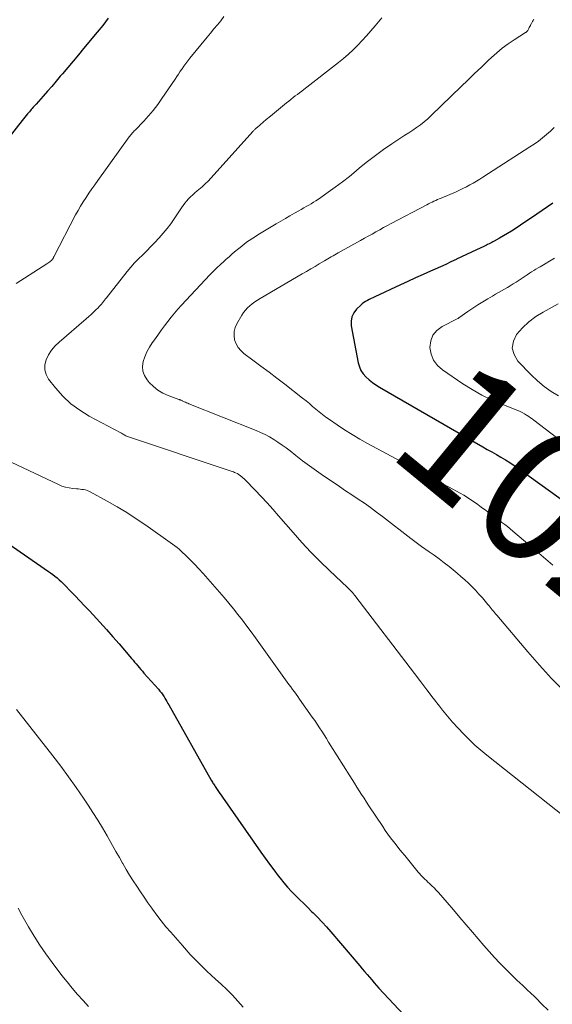
# Model space of a CAD drawing. Units: feet. Extents: x 1945000 to 1950030, y 555000 to 560002.
# Drawn here: x 1945167 to 1945248, y 557180 to 557328 of the extents above; entities that cross this region are included whole.
import ezdxf
from ezdxf.enums import TextEntityAlignment as Align

# ---------------------------------------------------------------- set-up
doc = ezdxf.new("R2010")
doc.units = ezdxf.units.FT
doc.header["$LTSCALE"] = 100
doc.header["$MEASUREMENT"] = 0
for name, color, linetype, lineweight in [('CONTOUR INDEX', 32, 'Continuous', 25), ('CONTOUR INDEX LABEL', 7, 'Continuous', 15), ('CONTOUR INTERMEDIATE', 40, 'Continuous', 15)]:
    doc.layers.add(name, color=color, linetype=linetype, lineweight=lineweight)
doc.styles.add('slant', font='romans.shx', dxfattribs={"oblique": 14.999978})

msp = doc.modelspace()

# ---------------------------------------------------------------- linework, layer by layer
at = {"layer": 'CONTOUR INDEX', "flags": 128}
for points, elevation in [([(1945180.54, 557328.24), (1945179.74, 557327.18), (1945178.9, 557326.15), (1945176.87, 557323.71), (1945176.07, 557322.75), (1945175.27, 557321.8), (1945174.47, 557320.84), (1945173.67, 557319.89), (1945173.35, 557319.51), (1945172.7, 557318.75), (1945172.05, 557317.99), (1945171.4, 557317.24), (1945170.74, 557316.49), (1945169.71, 557315.32), (1945169.56, 557315.16), (1945169.41, 557314.99), (1945169.27, 557314.83), (1945169.12, 557314.66), (1945168.97, 557314.49), (1945168.83, 557314.33), (1945168.69, 557314.16), (1945168.54, 557313.99), (1945168.42, 557313.83), (1945168.21, 557313.59), (1945168.01, 557313.34), (1945167.81, 557313.09), (1945167.61, 557312.83), (1945164.13, 557308.46)], 1040), ([(1945247.64, 557300.38), (1945246.83, 557299.82), (1945246.02, 557299.26), (1945245.21, 557298.71), (1945244.39, 557298.16), (1945243.57, 557297.62), (1945241.93, 557296.54), (1945241.36, 557296.17), (1945240.77, 557295.81), (1945240.19, 557295.46), (1945239.59, 557295.12), (1945238.79, 557294.68), (1945238.59, 557294.57), (1945238.4, 557294.46), (1945238.2, 557294.36), (1945238, 557294.26), (1945237.79, 557294.17), (1945237.59, 557294.07), (1945237.39, 557293.97), (1945237.19, 557293.88), (1945236.09, 557293.35), (1945235.34, 557292.99), (1945234.59, 557292.64), (1945233.84, 557292.28), (1945233.09, 557291.93), (1945233.03, 557291.9), (1945232.25, 557291.53), (1945231.46, 557291.17), (1945230.67, 557290.81), (1945229.88, 557290.46), (1945229.18, 557290.15), (1945228.04, 557289.64), (1945226.9, 557289.12), (1945225.77, 557288.6), (1945224.64, 557288.08), (1945220.76, 557286.28), (1945220.48, 557286.14), (1945220.2, 557286.01), (1945219.93, 557285.87), (1945219.65, 557285.72), (1945219.38, 557285.57), (1945219.12, 557285.4), (1945218.88, 557285.21), (1945218.65, 557285.01), (1945218.03, 557284.4), (1945217.61, 557283.85), (1945217.31, 557283.25), (1945217.21, 557282.6), (1945217.23, 557281.91), (1945218.28, 557276.34), (1945218.45, 557275.74), (1945218.69, 557275.18), (1945219.04, 557274.67), (1945219.44, 557274.2), (1945219.92, 557273.78), (1945220.42, 557273.38), (1945220.94, 557273.01), (1945221.48, 557272.67), (1945237.05, 557263.69), (1945237.73, 557263.29), (1945238.41, 557262.9), (1945239.1, 557262.51), (1945239.78, 557262.12), (1945240.46, 557261.71), (1945241.13, 557261.3), (1945241.78, 557260.86), (1945242.43, 557260.41), (1945251.72, 557253.73)], 1020), ([(1945164.31, 557249.93), (1945171.55, 557244.91), (1945171.88, 557244.67), (1945172.21, 557244.43), (1945172.53, 557244.18), (1945172.85, 557243.92), (1945173.16, 557243.65), (1945173.46, 557243.38), (1945173.76, 557243.1), (1945174.04, 557242.81), (1945174.89, 557241.94), (1945175.59, 557241.21), (1945176.29, 557240.47), (1945176.99, 557239.74), (1945177.69, 557239), (1945178.31, 557238.34), (1945179.3, 557237.26), (1945180.29, 557236.17), (1945181.26, 557235.07), (1945182.22, 557233.97), (1945184.08, 557231.79), (1945184.32, 557231.52), (1945184.55, 557231.24), (1945184.78, 557230.96), (1945185.02, 557230.68), (1945185.25, 557230.41), (1945185.49, 557230.13), (1945185.72, 557229.86), (1945185.96, 557229.59), (1945188.15, 557227.14), (1945188.27, 557227.01), (1945188.38, 557226.87), (1945188.49, 557226.73), (1945188.6, 557226.59), (1945188.71, 557226.44), (1945188.81, 557226.3), (1945188.9, 557226.15), (1945188.99, 557225.99), (1945189.11, 557225.79), (1945189.26, 557225.54), (1945189.41, 557225.29), (1945189.55, 557225.03), (1945189.7, 557224.78), (1945196.12, 557213.44), (1945196.2, 557213.3), (1945196.28, 557213.16), (1945196.37, 557213.02), (1945196.45, 557212.88), (1945196.54, 557212.75), (1945196.63, 557212.61), (1945196.72, 557212.48), (1945196.81, 557212.34), (1945197.02, 557212.04), (1945197.22, 557211.75), (1945197.42, 557211.47), (1945197.61, 557211.18), (1945197.81, 557210.9), (1945203.59, 557202.59), (1945204.23, 557201.69), (1945204.88, 557200.8), (1945205.53, 557199.92), (1945206.2, 557199.04), (1945206.48, 557198.68), (1945207.03, 557198), (1945207.6, 557197.34), (1945208.19, 557196.7), (1945208.8, 557196.08), (1945209.42, 557195.47), (1945210.05, 557194.86), (1945210.67, 557194.25), (1945211.3, 557193.64), (1945211.46, 557193.48), (1945212.15, 557192.79), (1945212.84, 557192.08), (1945213.5, 557191.35), (1945214.15, 557190.61), (1945218.53, 557185.47), (1945218.89, 557185.05), (1945219.24, 557184.62), (1945219.6, 557184.2), (1945219.95, 557183.77), (1945220.3, 557183.35), (1945220.66, 557182.93), (1945221.03, 557182.52), (1945221.4, 557182.11), (1945225.87, 557177.34)], 1040)]:
    msp.add_lwpolyline(points, dxfattribs=dict(at, elevation=elevation))
at = {"layer": 'CONTOUR INTERMEDIATE', "flags": 128}
for points, elevation in [([(1945198.03, 557328.5), (1945197.53, 557327.87), (1945197.03, 557327.25), (1945196.52, 557326.63), (1945196.02, 557326.01), (1945195.51, 557325.39), (1945192.88, 557322.21), (1945192.57, 557321.82), (1945192.27, 557321.43), (1945191.98, 557321.03), (1945191.7, 557320.62), (1945191.63, 557320.52), (1945191.39, 557320.16), (1945191.15, 557319.81), (1945190.91, 557319.45), (1945190.67, 557319.09), (1945188.68, 557316.14), (1945188.04, 557315.24), (1945187.37, 557314.37), (1945186.66, 557313.54), (1945185.92, 557312.73), (1945184.63, 557311.4), (1945184.51, 557311.27), (1945184.39, 557311.14), (1945184.27, 557311.01), (1945184.15, 557310.88), (1945184.12, 557310.85), (1945184.02, 557310.73), (1945183.92, 557310.62), (1945183.83, 557310.5), (1945183.74, 557310.37), (1945179.01, 557303.8), (1945178.56, 557303.17), (1945178.11, 557302.53), (1945177.67, 557301.9), (1945177.23, 557301.26), (1945176.81, 557300.61), (1945176.4, 557299.96), (1945176.02, 557299.29), (1945175.65, 557298.61), (1945172.38, 557292.32), (1945172.34, 557292.24), (1945172.3, 557292.17), (1945172.26, 557292.09), (1945172.22, 557292.02), (1945172.17, 557291.95), (1945172.12, 557291.88), (1945172.07, 557291.82), (1945172, 557291.76), (1945171.88, 557291.65), (1945171.75, 557291.54), (1945171.61, 557291.44), (1945171.47, 557291.34), (1945171.33, 557291.24), (1945166.69, 557288.26)], 1036), ([(1945221.81, 557328.32), (1945220.81, 557327.1), (1945220.17, 557326.36), (1945219.53, 557325.62), (1945218.87, 557324.9), (1945218.2, 557324.19), (1945217.51, 557323.5), (1945216.8, 557322.83), (1945216.06, 557322.2), (1945215.3, 557321.58), (1945210.08, 557317.53), (1945209.75, 557317.28), (1945209.42, 557317.03), (1945209.1, 557316.78), (1945208.77, 557316.54), (1945208.44, 557316.29), (1945208.11, 557316.03), (1945207.79, 557315.78), (1945207.47, 557315.52), (1945206.87, 557315.02), (1945206.25, 557314.51), (1945205.63, 557314), (1945205.02, 557313.48), (1945204.4, 557312.97), (1945203.01, 557311.81), (1945202.93, 557311.74), (1945202.86, 557311.68), (1945202.78, 557311.61), (1945202.71, 557311.54), (1945202.64, 557311.47), (1945202.57, 557311.39), (1945202.5, 557311.32), (1945202.44, 557311.25), (1945196.05, 557304.17), (1945195.62, 557303.72), (1945195.18, 557303.28), (1945194.73, 557302.87), (1945194.26, 557302.46), (1945193.98, 557302.23), (1945193.65, 557301.95), (1945193.32, 557301.65), (1945193, 557301.35), (1945192.7, 557301.03), (1945192.4, 557300.7), (1945192.12, 557300.37), (1945191.86, 557300.02), (1945191.6, 557299.66), (1945190.53, 557298.04), (1945190, 557297.29), (1945189.45, 557296.56), (1945188.87, 557295.85), (1945188.26, 557295.17), (1945188.19, 557295.09), (1945187.6, 557294.46), (1945187, 557293.84), (1945186.39, 557293.23), (1945185.77, 557292.62), (1945185.16, 557292.01), (1945184.56, 557291.39), (1945184, 557290.74), (1945183.44, 557290.07), (1945180.3, 557286.14), (1945180.15, 557285.95), (1945180, 557285.76), (1945179.85, 557285.57), (1945179.7, 557285.37), (1945179.54, 557285.18), (1945179.39, 557285), (1945179.22, 557284.82), (1945179.05, 557284.64), (1945178.71, 557284.3), (1945178.36, 557283.95), (1945178, 557283.62), (1945177.64, 557283.29), (1945177.27, 557282.97), (1945173.17, 557279.46), (1945172.57, 557278.87), (1945172.04, 557278.23), (1945171.59, 557277.53), (1945171.21, 557276.78), (1945171.02, 557276.02), (1945171, 557275.27), (1945171.21, 557274.56), (1945171.59, 557273.87), (1945172.62, 557272.55), (1945173.73, 557271.31), (1945174.93, 557270.17), (1945176.27, 557269.19), (1945177.69, 557268.32), (1945182.45, 557265.81), (1945182.58, 557265.73), (1945182.72, 557265.65), (1945182.85, 557265.57), (1945182.98, 557265.48), (1945183.23, 557265.31), (1945183.32, 557265.26), (1945199.13, 557260), (1945199.29, 557259.95), (1945199.44, 557259.89), (1945199.6, 557259.83), (1945199.75, 557259.78), (1945200.03, 557259.67), (1945200.04, 557259.66), (1945200.06, 557259.66), (1945200.08, 557259.65), (1945200.09, 557259.64), (1945200.15, 557259.6), (1945200.17, 557259.59), (1945200.18, 557259.58), (1945200.54, 557259.3), (1945200.71, 557259.15), (1945200.88, 557259), (1945201.05, 557258.84), (1945201.21, 557258.68), (1945202.72, 557257.14), (1945203.63, 557256.19), (1945204.53, 557255.24), (1945205.4, 557254.26), (1945206.27, 557253.28), (1945208.44, 557250.76), (1945209.76, 557249.27), (1945211.11, 557247.82), (1945212.51, 557246.4), (1945213.94, 557245.02), (1945216.66, 557242.46), (1945216.75, 557242.38), (1945216.84, 557242.29), (1945216.93, 557242.21), (1945217.02, 557242.13), (1945217.18, 557241.99), (1945217.27, 557241.9), (1945217.45, 557241.67), (1945217.52, 557241.57), (1945217.6, 557241.47), (1945217.68, 557241.37), (1945217.76, 557241.27), (1945226.74, 557229.51), (1945227.69, 557228.28), (1945228.64, 557227.04), (1945229.59, 557225.81), (1945230.55, 557224.58), (1945230.99, 557224.01), (1945231.74, 557223.08), (1945232.51, 557222.17), (1945233.32, 557221.28), (1945234.14, 557220.41), (1945234.99, 557219.57), (1945235.86, 557218.75), (1945236.76, 557217.97), (1945237.68, 557217.21), (1945253.42, 557204.76)], 1032), ([(1945244.76, 557328.09), (1945244.65, 557327.92), (1945244.54, 557327.74), (1945244.44, 557327.56), (1945244.34, 557327.38), (1945244.32, 557327.34), (1945244.24, 557327.18), (1945244.15, 557327.01), (1945244.07, 557326.85), (1945243.99, 557326.68), (1945243.89, 557326.48), (1945243.85, 557326.42), (1945243.81, 557326.36), (1945243.77, 557326.3), (1945243.71, 557326.25), (1945243.66, 557326.21), (1945243.6, 557326.16), (1945243.54, 557326.12), (1945243.48, 557326.08), (1945241.77, 557324.98), (1945240.87, 557324.37), (1945240, 557323.72), (1945239.16, 557323.03), (1945238.35, 557322.31), (1945237.87, 557321.86), (1945236.85, 557320.88), (1945235.82, 557319.9), (1945234.8, 557318.92), (1945233.78, 557317.94), (1945229.28, 557313.58), (1945228.76, 557313.1), (1945228.22, 557312.64), (1945227.66, 557312.2), (1945227.08, 557311.79), (1945226.49, 557311.39), (1945225.89, 557311), (1945225.3, 557310.61), (1945224.7, 557310.21), (1945223.35, 557309.33), (1945222.09, 557308.47), (1945220.86, 557307.59), (1945219.66, 557306.66), (1945218.48, 557305.7), (1945217.97, 557305.27), (1945216.94, 557304.43), (1945215.89, 557303.6), (1945214.82, 557302.8), (1945213.74, 557302.03), (1945212.26, 557300.99), (1945211.9, 557300.75), (1945211.54, 557300.52), (1945211.17, 557300.3), (1945210.8, 557300.08), (1945210.43, 557299.87), (1945210.05, 557299.66), (1945209.68, 557299.44), (1945209.3, 557299.23), (1945208.67, 557298.87), (1945207.98, 557298.48), (1945207.29, 557298.08), (1945206.6, 557297.68), (1945205.92, 557297.28), (1945204.14, 557296.22), (1945203.63, 557295.91), (1945203.12, 557295.6), (1945202.62, 557295.28), (1945202.12, 557294.95), (1945202.06, 557294.91), (1945201.6, 557294.59), (1945201.14, 557294.26), (1945200.7, 557293.91), (1945200.26, 557293.56), (1945199.64, 557293.04), (1945199.21, 557292.68), (1945198.79, 557292.31), (1945198.37, 557291.93), (1945197.95, 557291.55), (1945197.54, 557291.18), (1945197.33, 557290.98), (1945197.12, 557290.79), (1945196.91, 557290.59), (1945196.71, 557290.39), (1945196.5, 557290.19), (1945196.3, 557289.99), (1945196.1, 557289.78), (1945195.9, 557289.57), (1945191.61, 557285.01), (1945191.07, 557284.42), (1945190.55, 557283.82), (1945190.04, 557283.2), (1945189.55, 557282.57), (1945189.08, 557281.93), (1945188.61, 557281.29), (1945188.14, 557280.64), (1945187.68, 557279.99), (1945187.22, 557279.35), (1945186.8, 557278.68), (1945186.42, 557277.99), (1945186.11, 557277.26), (1945185.85, 557276.51), (1945185.75, 557275.78), (1945185.79, 557275.07), (1945186.04, 557274.41), (1945186.44, 557273.78), (1945186.77, 557273.39), (1945187.4, 557272.77), (1945188.07, 557272.21), (1945188.83, 557271.77), (1945189.63, 557271.4), (1945191.2, 557270.8), (1945191.25, 557270.79), (1945191.31, 557270.77), (1945191.36, 557270.76), (1945191.42, 557270.75), (1945191.48, 557270.74), (1945191.51, 557270.73), (1945191.53, 557270.73), (1945191.55, 557270.72), (1945191.57, 557270.71), (1945191.66, 557270.67), (1945191.68, 557270.66), (1945191.7, 557270.65), (1945191.72, 557270.64), (1945191.74, 557270.63), (1945192.04, 557270.48), (1945192.21, 557270.4), (1945192.38, 557270.32), (1945192.56, 557270.24), (1945192.73, 557270.17), (1945202.88, 557266.15), (1945203.56, 557265.85), (1945204.24, 557265.53), (1945204.9, 557265.17), (1945205.54, 557264.79), (1945206.17, 557264.38), (1945206.79, 557263.95), (1945207.4, 557263.51), (1945208, 557263.06), (1945208.86, 557262.38), (1945209.89, 557261.59), (1945210.93, 557260.81), (1945211.98, 557260.06), (1945213.05, 557259.32), (1945214.49, 557258.33), (1945215.43, 557257.7), (1945216.37, 557257.06), (1945217.32, 557256.43), (1945218.26, 557255.81), (1945219.2, 557255.17), (1945220.13, 557254.52), (1945221.05, 557253.85), (1945221.95, 557253.16), (1945226.22, 557249.87), (1945226.42, 557249.72), (1945226.61, 557249.56), (1945226.82, 557249.41), (1945227.02, 557249.26), (1945227.22, 557249.11), (1945227.42, 557248.96), (1945227.62, 557248.82), (1945227.83, 557248.67), (1945228.96, 557247.88), (1945229.72, 557247.33), (1945230.48, 557246.78), (1945231.22, 557246.21), (1945231.97, 557245.63), (1945232.58, 557245.14), (1945233.18, 557244.66), (1945233.76, 557244.16), (1945234.33, 557243.66), (1945234.89, 557243.14), (1945235.43, 557242.6), (1945235.97, 557242.06), (1945236.48, 557241.5), (1945236.99, 557240.92), (1945237.83, 557239.94), (1945238, 557239.74), (1945238.17, 557239.53), (1945238.33, 557239.33), (1945238.49, 557239.12), (1945238.65, 557238.92), (1945238.81, 557238.71), (1945238.98, 557238.51), (1945239.15, 557238.31), (1945243.85, 557232.8), (1945245.63, 557230.77), (1945247.44, 557228.78), (1945249.31, 557226.84)], 1028), ([(1945247.81, 557311.79), (1945247.26, 557311.24), (1945246.68, 557310.72), (1945246.08, 557310.22), (1945245.46, 557309.75), (1945244.82, 557309.29), (1945244.17, 557308.86), (1945237.07, 557304.31), (1945236.59, 557304), (1945236.09, 557303.7), (1945235.59, 557303.41), (1945235.09, 557303.13), (1945234.58, 557302.86), (1945234.07, 557302.6), (1945233.55, 557302.36), (1945233.02, 557302.12), (1945230.77, 557301.16), (1945230.5, 557301.04), (1945230.23, 557300.92), (1945229.96, 557300.8), (1945229.69, 557300.68), (1945229.42, 557300.55), (1945229.15, 557300.42), (1945228.89, 557300.29), (1945228.63, 557300.15), (1945223.26, 557297.32), (1945222.68, 557297.01), (1945222.1, 557296.7), (1945221.52, 557296.38), (1945220.94, 557296.06), (1945220.36, 557295.74), (1945219.78, 557295.42), (1945219.21, 557295.1), (1945218.63, 557294.78), (1945215.25, 557292.89), (1945214.99, 557292.74), (1945214.73, 557292.59), (1945214.47, 557292.44), (1945214.21, 557292.3), (1945213.95, 557292.15), (1945213.7, 557292), (1945213.44, 557291.85), (1945213.18, 557291.7), (1945212.4, 557291.24), (1945211.76, 557290.86), (1945211.11, 557290.48), (1945210.46, 557290.1), (1945209.82, 557289.72), (1945203.47, 557286.02), (1945203.07, 557285.77), (1945202.67, 557285.51), (1945202.29, 557285.23), (1945201.92, 557284.93), (1945201.58, 557284.61), (1945201.26, 557284.27), (1945200.97, 557283.9), (1945200.72, 557283.51), (1945199.97, 557282.23), (1945199.72, 557281.65), (1945199.57, 557281.05), (1945199.56, 557280.44), (1945199.64, 557279.81), (1945199.87, 557279.21), (1945200.17, 557278.66), (1945200.57, 557278.18), (1945201.04, 557277.75), (1945202.4, 557276.74), (1945203.61, 557275.84), (1945204.82, 557274.94), (1945206.01, 557274.02), (1945207.2, 557273.1), (1945209.89, 557270.99), (1945210.4, 557270.59), (1945210.9, 557270.18), (1945211.39, 557269.77), (1945211.88, 557269.35), (1945212.38, 557268.93), (1945212.88, 557268.53), (1945213.4, 557268.14), (1945213.93, 557267.77), (1945215.08, 557266.98), (1945216.2, 557266.24), (1945217.34, 557265.52), (1945218.5, 557264.85), (1945219.67, 557264.19), (1945232.53, 557257.32), (1945233.09, 557257.01), (1945233.64, 557256.7), (1945234.19, 557256.37), (1945234.73, 557256.04), (1945235.27, 557255.69), (1945235.79, 557255.34), (1945236.32, 557254.98), (1945236.83, 557254.61), (1945238.26, 557253.56), (1945238.69, 557253.25), (1945239.11, 557252.93), (1945239.53, 557252.62), (1945239.94, 557252.3), (1945240.36, 557251.98), (1945240.77, 557251.66), (1945241.18, 557251.33), (1945241.58, 557250.99), (1945244.8, 557248.28), (1945245.16, 557247.98), (1945245.52, 557247.67), (1945245.87, 557247.37), (1945246.23, 557247.06), (1945246.58, 557246.76), (1945246.93, 557246.45), (1945247.28, 557246.14), (1945247.63, 557245.83)], 1024), ([(1945247.88, 557292.09), (1945245.72, 557290.82), (1945245.39, 557290.62), (1945245.06, 557290.43), (1945244.74, 557290.23), (1945244.41, 557290.02), (1945244.09, 557289.82), (1945243.77, 557289.61), (1945243.45, 557289.4), (1945243.13, 557289.19), (1945242.07, 557288.5), (1945241.64, 557288.22), (1945241.2, 557287.95), (1945240.76, 557287.69), (1945240.32, 557287.43), (1945239.87, 557287.18), (1945239.42, 557286.92), (1945238.97, 557286.66), (1945238.53, 557286.4), (1945237.84, 557285.99), (1945237.07, 557285.52), (1945236.3, 557285.05), (1945235.55, 557284.55), (1945234.81, 557284.05), (1945233.42, 557283.1), (1945233.37, 557283.07), (1945233.32, 557283.03), (1945233.27, 557283), (1945233.21, 557282.97), (1945230.91, 557281.81), (1945230.12, 557281.21), (1945229.52, 557280.5), (1945229.21, 557279.63), (1945229.08, 557278.65), (1945229.27, 557277.65), (1945229.63, 557276.73), (1945230.23, 557275.95), (1945230.99, 557275.26), (1945234.05, 557273.18), (1945235.45, 557272.29), (1945236.89, 557271.46), (1945238.39, 557270.74), (1945239.91, 557270.08), (1945242.32, 557269.13), (1945242.67, 557268.98), (1945243, 557268.83), (1945243.33, 557268.65), (1945243.65, 557268.46), (1945243.77, 557268.39), (1945244.02, 557268.23), (1945244.27, 557268.06), (1945244.51, 557267.89), (1945244.75, 557267.71), (1945250.72, 557263.1)], 1016), ([(1945248.42, 557285.22), (1945246.16, 557283.99), (1945245.04, 557283.29), (1945243.99, 557282.5), (1945243.04, 557281.6), (1945242.16, 557280.61), (1945241.68, 557279.58), (1945241.5, 557278.56), (1945241.78, 557277.57), (1945242.36, 557276.59), (1945244.36, 557274.51), (1945245.31, 557273.61), (1945246.3, 557272.77), (1945247.36, 557272.03), (1945248.47, 557271.34)], 1012), ([(1945165.94, 557261.39), (1945173.09, 557257.98), (1945173.6, 557257.77), (1945174.13, 557257.6), (1945174.67, 557257.48), (1945175.22, 557257.41), (1945175.79, 557257.35), (1945176.06, 557257.33), (1945176.33, 557257.3), (1945176.6, 557257.27), (1945176.87, 557257.24), (1945177.13, 557257.19), (1945177.39, 557257.12), (1945177.63, 557257.02), (1945177.87, 557256.91), (1945180.41, 557255.51), (1945181.9, 557254.65), (1945183.37, 557253.77), (1945184.81, 557252.83), (1945186.23, 557251.87), (1945190.29, 557249.01), (1945190.64, 557248.75), (1945190.98, 557248.49), (1945191.3, 557248.21), (1945191.62, 557247.92), (1945192.33, 557247.25), (1945192.98, 557246.61), (1945193.63, 557245.96), (1945194.25, 557245.29), (1945194.87, 557244.61), (1945197.34, 557241.79), (1945198.06, 557240.96), (1945198.76, 557240.13), (1945199.45, 557239.28), (1945200.14, 557238.42), (1945200.8, 557237.56), (1945201.47, 557236.68), (1945202.12, 557235.8), (1945202.76, 557234.92), (1945207.3, 557228.59), (1945207.57, 557228.23), (1945207.83, 557227.86), (1945208.1, 557227.5), (1945208.38, 557227.13), (1945208.65, 557226.77), (1945208.92, 557226.41), (1945209.18, 557226.04), (1945209.44, 557225.67), (1945211.35, 557222.96), (1945211.72, 557222.43), (1945212.08, 557221.9), (1945212.43, 557221.36), (1945212.78, 557220.82), (1945213.12, 557220.27), (1945213.47, 557219.73), (1945213.81, 557219.18), (1945214.15, 557218.64), (1945216.99, 557214.13), (1945217.35, 557213.56), (1945217.71, 557212.99), (1945218.07, 557212.42), (1945218.43, 557211.85), (1945218.79, 557211.29), (1945219.15, 557210.72), (1945219.52, 557210.15), (1945219.89, 557209.59), (1945221.96, 557206.46), (1945222.35, 557205.89), (1945222.74, 557205.33), (1945223.15, 557204.77), (1945223.57, 557204.23), (1945223.99, 557203.69), (1945224.42, 557203.15), (1945224.85, 557202.61), (1945225.28, 557202.08), (1945227.13, 557199.82), (1945227.32, 557199.59), (1945227.51, 557199.37), (1945227.71, 557199.15), (1945227.91, 557198.94), (1945228.12, 557198.73), (1945228.33, 557198.52), (1945228.55, 557198.32), (1945228.76, 557198.11), (1945229.03, 557197.87), (1945229.38, 557197.55), (1945229.72, 557197.21), (1945230.04, 557196.87), (1945230.36, 557196.51), (1945231.67, 557195.01), (1945232.64, 557193.9), (1945233.6, 557192.78), (1945234.55, 557191.67), (1945235.51, 557190.55), (1945237.21, 557188.55), (1945238, 557187.64), (1945238.81, 557186.74), (1945239.64, 557185.87), (1945240.48, 557185.01), (1945241.34, 557184.17), (1945242.21, 557183.33), (1945243.08, 557182.5), (1945243.96, 557181.68), (1945244.1, 557181.54), (1945245.05, 557180.64), (1945245.98, 557179.73), (1945246.9, 557178.81)], 1036), ([(1945166.76, 557224.09), (1945172.21, 557217.11), (1945173.41, 557215.54), (1945174.58, 557213.96), (1945175.72, 557212.35), (1945176.84, 557210.72), (1945177.53, 557209.7), (1945178.27, 557208.57), (1945179, 557207.42), (1945179.7, 557206.25), (1945180.39, 557205.08), (1945180.72, 557204.5), (1945181.23, 557203.6), (1945181.74, 557202.71), (1945182.25, 557201.82), (1945182.75, 557200.93), (1945182.78, 557200.88), (1945183.28, 557200.02), (1945183.8, 557199.16), (1945184.33, 557198.31), (1945184.87, 557197.47), (1945185.42, 557196.64), (1945185.98, 557195.81), (1945186.55, 557194.99), (1945187.13, 557194.17), (1945187.25, 557194), (1945187.91, 557193.11), (1945188.58, 557192.24), (1945189.28, 557191.38), (1945189.99, 557190.54), (1945191.76, 557188.53), (1945192.95, 557187.21), (1945194.18, 557185.93), (1945195.45, 557184.7), (1945196.74, 557183.49), (1945197.59, 557182.74), (1945198.47, 557181.91), (1945199.32, 557181.06), (1945200.14, 557180.18), (1945200.93, 557179.27)], 1044), ([(1945166.99, 557194.16), (1945167.56, 557193.12), (1945168.14, 557192.08), (1945168.56, 557191.34), (1945169.39, 557189.95), (1945170.25, 557188.59), (1945171.16, 557187.27), (1945172.12, 557185.97), (1945173.6, 557184.03), (1945174.37, 557183.06), (1945175.15, 557182.1), (1945175.96, 557181.17), (1945176.78, 557180.25), (1945177.62, 557179.34)], 1048)]:
    msp.add_lwpolyline(points, dxfattribs=dict(at, elevation=elevation))

# ---------------------------------------------------------------- texts
at = {"layer": 'CONTOUR INDEX LABEL', "style": 'slant', "oblique": 15}
msp.add_text('1020', height=20, rotation=320.5632, dxfattribs=at).set_placement((1945251.91, 557251.34, 1020), align=Align.MIDDLE_CENTER)

doc.saveas('drawing.dxf')
